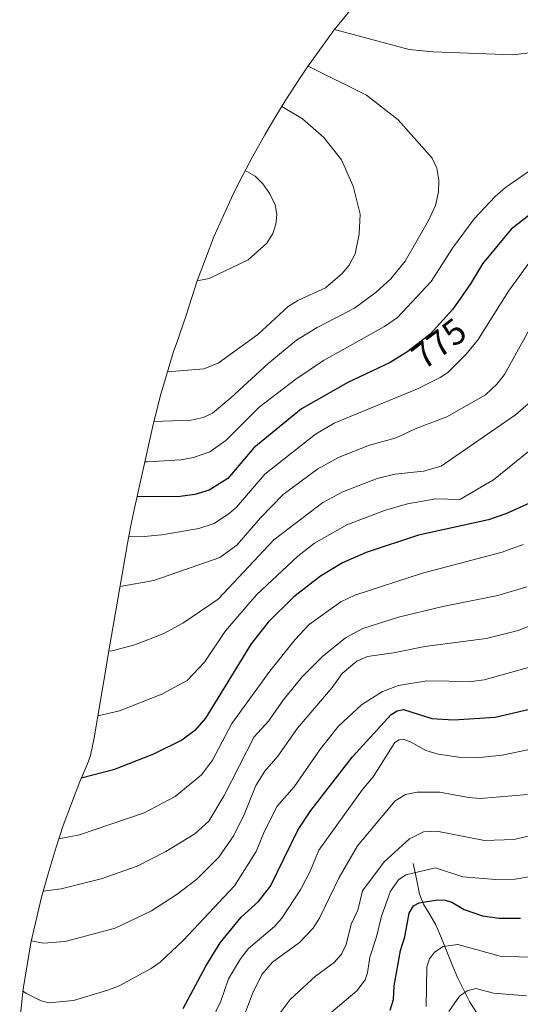
# Model space of a CAD drawing. Units: metres. Extents: x 596402 to 599813, y 4786952 to 4789315.
# Drawn here: x 596856 to 596996, y 4788508 to 4788783 of the extents above; entities that cross this region are included whole.
import ezdxf
from ezdxf.enums import TextEntityAlignment as Align

# ---------------------------------------------------------------- set-up
doc = ezdxf.new("R2010")
doc.units = ezdxf.units.M
doc.header["$MEASUREMENT"] = 0
for name, color, linetype, lineweight in [('Corriente natural lineal', 142, 'Continuous', 13), ('Curva de nivel maestra', 36, 'Continuous', 30), ('Curva de nivel normal', 36, 'Continuous', 0), ('Matorral CxS', 135, 'Continuous', 0), ('Rótulo de curva de nivel directora', 19, 'Continuous', 0)]:
    doc.layers.add(name, color=color, linetype=linetype, lineweight=lineweight)
doc.styles.add('Arial', font='txt', dxfattribs={"height": 0.2})

# ---------------------------------------------------------------- blocks, each defined once
blk = doc.blocks.new('*U164')
at = {"layer": 'Curva de nivel normal', "color": 36, "linetype": 'Continuous', "lineweight": 0}
blk.add_polyline3d([(596856.89, 4788511.65, 730), (596857.92, 4788510.99, 730), (596861.95, 4788509.02, 730), (596864.17, 4788508.46, 730), (596871.05, 4788509.12, 730), (596880.67, 4788511.94, 730), (596883.79, 4788513.22, 730), (596892.75, 4788518.02, 730), (596895.21, 4788519.8, 730), (596901.69, 4788525.88, 730), (596916, 4788541.14, 730), (596922.03, 4788550.67, 730), (596924.32, 4788556.24, 730), (596927.91, 4788563.38, 730), (596932.69, 4788568.8, 730), (596940.08, 4788579.36, 730), (596945.04, 4788585.72, 730), (596951.5, 4788591.67, 730), (596957.35, 4788595.42, 730), (596961.8, 4788597.07, 730), (596969.77, 4788598.38, 730), (596982.12, 4788598.23, 730), (596985.82, 4788598.69, 730), (597002.84, 4788603.43, 730)], dxfattribs=at)
blk = doc.blocks.new('*U172')
at = {"layer": 'Curva de nivel normal', "color": 36, "linetype": 'Continuous', "lineweight": 0}
blk.add_polyline3d([(596902.89, 4788489.6, 720), (596912.18, 4788508.89, 720), (596914.33, 4788515.1, 720), (596917.66, 4788520.75, 720), (596919.94, 4788523.56, 720), (596927.17, 4788529.78, 720), (596929.2, 4788532.12, 720), (596934.54, 4788540.19, 720), (596937.27, 4788545.38, 720), (596939.59, 4788551.05, 720), (596951.75, 4788568.06, 720), (596954.72, 4788571.56, 720), (596960.79, 4788581.19, 720), (596962.04, 4788581.88, 720), (596963.46, 4788581.96, 720), (596965.21, 4788581.37, 720), (596969.44, 4788578.97, 720), (596972.96, 4788577.89, 720), (596978.74, 4788577.06, 720), (596984.59, 4788577.01, 720), (596990.83, 4788577.66, 720), (597001.96, 4788579.91, 720)], dxfattribs=at)
blk = doc.blocks.new('*U175')
at = {"layer": 'Curva de nivel normal', "color": 36, "linetype": 'Continuous', "lineweight": 0}
blk.add_polyline3d([(596996.71, 4788636.53, 745), (596990.79, 4788634.31, 745), (596968.52, 4788628.47, 745), (596949.6, 4788622.36, 745), (596945.72, 4788620.42, 745), (596936.92, 4788614.11, 745), (596932.95, 4788609.94, 745), (596925.93, 4788601.11, 745), (596915.32, 4788586.44, 745), (596909.87, 4788576.18, 745), (596906.84, 4788572.11, 745), (596899.45, 4788566.11, 745), (596890.76, 4788561.49, 745), (596872.7, 4788555.39, 745), (596866.97, 4788554.29, 745)], dxfattribs=at)
blk = doc.blocks.new('*U179')
at = {"layer": 'Curva de nivel normal', "color": 36, "linetype": 'Continuous', "lineweight": 0}
blk.add_polyline3d([(596877.81, 4788588.57, 755), (596883.93, 4788590, 755), (596895.67, 4788594.68, 755), (596902.78, 4788598.51, 755), (596907.64, 4788603.62, 755), (596913.54, 4788612.36, 755), (596922.18, 4788622.42, 755), (596933.69, 4788633.27, 755), (596938.36, 4788636.88, 755), (596947.42, 4788642.02, 755), (596957.91, 4788646.03, 755), (596964.38, 4788647.87, 755), (596972.32, 4788649.26, 755), (596978.99, 4788649.06, 755), (596988.36, 4788654.55, 755), (597000.1, 4788664.09, 755)], dxfattribs=at)
blk = doc.blocks.new('*U186')
at = {"layer": 'Curva de nivel normal', "color": 36, "linetype": 'Continuous', "lineweight": 0}
blk.add_polyline3d([(596969.62, 4788507.42, 695), (596969.79, 4788518.45, 695), (596970.52, 4788520.72, 695), (596971.89, 4788522.62, 695), (596974.32, 4788524.19, 695), (596978.39, 4788524.71, 695), (596990.25, 4788521.5, 695), (596998.22, 4788521.2, 695)], dxfattribs=at)
blk = doc.blocks.new('*U188')
at = {"layer": 'Curva de nivel normal', "color": 36, "linetype": 'Continuous', "lineweight": 0}
blk.add_polyline3d([(596997.69, 4788624.68, 740), (596989.58, 4788622.28, 740), (596974.24, 4788619.18, 740), (596961.8, 4788616.19, 740), (596951.91, 4788612.99, 740), (596946.99, 4788610.37, 740), (596940.62, 4788605.21, 740), (596934.8, 4788599.44, 740), (596929.59, 4788593, 740), (596925.48, 4788587.1, 740), (596921.49, 4788582.7, 740), (596913.12, 4788566.39, 740), (596908.85, 4788559.18, 740), (596904.89, 4788555.64, 740), (596896.81, 4788550.73, 740), (596888.83, 4788546.58, 740), (596878.72, 4788543.09, 740), (596867.58, 4788540.32, 740), (596862.54, 4788539.58, 740)], dxfattribs=at)
blk = doc.blocks.new('*U194')
at = {"layer": 'Curva de nivel normal', "color": 36, "linetype": 'Continuous', "lineweight": 0}
blk.add_polyline3d([(596859.21, 4788525.71, 735), (596862.63, 4788525.08, 735), (596868.68, 4788525.54, 735), (596882.65, 4788529.32, 735), (596892.83, 4788534.11, 735), (596899.97, 4788538.75, 735), (596905.49, 4788542.98, 735), (596911.64, 4788549.13, 735), (596915.85, 4788555.15, 735), (596918.8, 4788561.2, 735), (596921.94, 4788569.14, 735), (596924.46, 4788573.18, 735), (596928.13, 4788577.36, 735), (596933.66, 4788585.19, 735), (596943.33, 4788596.53, 735), (596946.08, 4788600.4, 735), (596950.21, 4788603.88, 735), (596953.22, 4788605.18, 735), (596960.47, 4788606.17, 735), (596969.23, 4788608.01, 735), (596986.31, 4788610.24, 735), (596995.27, 4788612.41, 735), (597005.7, 4788616.68, 735)], dxfattribs=at)
blk = doc.blocks.new('*U195')
at = {"layer": 'Curva de nivel normal', "color": 36, "linetype": 'Continuous', "lineweight": 0}
blk.add_polyline3d([(596927.95, 4788504.54, 710), (596931.56, 4788509.36, 710), (596938.61, 4788515.88, 710), (596943.86, 4788519.71, 710), (596945.92, 4788522, 710), (596947.26, 4788524.75, 710), (596948.66, 4788530.36, 710), (596950.44, 4788534.33, 710), (596951.74, 4788539.76, 710), (596957.83, 4788547.79, 710), (596964.94, 4788554.21, 710), (596968.79, 4788556.19, 710), (596972.52, 4788556.36, 710), (596985.84, 4788553.77, 710), (596994.03, 4788554.02, 710), (597000.95, 4788555.66, 710)], dxfattribs=at)
blk = doc.blocks.new('*U200')
at = {"layer": 'Curva de nivel normal', "color": 36, "linetype": 'Continuous', "lineweight": 0}
blk.add_polyline3d([(596975.92, 4788505.97, 690), (596978.93, 4788510.29, 690), (596980.99, 4788511.78, 690), (596983.44, 4788512.47, 690), (596988.39, 4788511.09, 690), (596997.59, 4788510.36, 690)], dxfattribs=at)
blk = doc.blocks.new('*U201')
at = {"layer": 'Curva de nivel normal', "color": 36, "linetype": 'Continuous', "lineweight": 0}
blk.add_polyline3d([(596940.07, 4788503.25, 705), (596950.19, 4788511.78, 705), (596952.51, 4788514.83, 705), (596953.2, 4788516.8, 705), (596953.81, 4788521.21, 705), (596955.73, 4788526.84, 705), (596957.08, 4788532.64, 705), (596959.65, 4788539.59, 705), (596961.81, 4788542.82, 705), (596963.88, 4788544.16, 705), (596972.15, 4788546.16, 705), (596979.8, 4788543.66, 705), (596988.96, 4788542.91, 705), (596994.41, 4788542.95, 705), (597002.32, 4788544.35, 705)], dxfattribs=at)
blk = doc.blocks.new('*U204')
at = {"layer": 'Curva de nivel normal', "color": 36, "linetype": 'Continuous', "lineweight": 0}
blk.add_polyline3d([(596918.82, 4788505.1, 715), (596921.09, 4788510.99, 715), (596923.66, 4788516.31, 715), (596926.6, 4788519.74, 715), (596934.18, 4788525.32, 715), (596938.04, 4788529.33, 715), (596939.89, 4788532.23, 715), (596945.27, 4788543.43, 715), (596950.35, 4788552.32, 715), (596960.93, 4788564.82, 715), (596963.78, 4788566.61, 715), (596967.06, 4788567.33, 715), (596973.36, 4788567.25, 715), (596981.44, 4788565.79, 715), (596984.8, 4788565.55, 715), (596997.89, 4788566.64, 715)], dxfattribs=at)
blk = doc.blocks.new('*U230')
at = {"layer": 'Curva de nivel maestra', "color": 36, "linetype": 'Continuous', "lineweight": 30}
blk.add_polyline3d([(597000.31, 4788648.87, 750), (596991.88, 4788645.02, 750), (596986.97, 4788643.35, 750), (596967.39, 4788639.08, 750), (596952.83, 4788634.22, 750), (596946.2, 4788631.35, 750), (596940.01, 4788627.62, 750), (596932.56, 4788621.9, 750), (596925.38, 4788614.8, 750), (596920.7, 4788608.71, 750), (596907.87, 4788587.92, 750), (596904.91, 4788584.53, 750), (596901.33, 4788581.81, 750), (596893.38, 4788577.91, 750), (596882.18, 4788573.55, 750), (596873.2, 4788571.23, 750)], dxfattribs=at)
blk = doc.blocks.new('*U232')
at = {"layer": 'Curva de nivel maestra', "color": 36, "linetype": 'Continuous', "lineweight": 30}
blk.add_polyline3d([(596901.72, 4788506.86, 725), (596907.98, 4788518.7, 725), (596911.97, 4788525.18, 725), (596917.85, 4788532.32, 725), (596922.73, 4788536.77, 725), (596926.1, 4788541.02, 725), (596933.7, 4788556.64, 725), (596937.39, 4788562.13, 725), (596949.02, 4788577.18, 725), (596959.78, 4788589.01, 725), (596961.5, 4788590.01, 725), (596963.26, 4788590.37, 725), (596971.18, 4788587.85, 725), (596977.18, 4788587.46, 725), (596988.88, 4788588.2, 725), (597000, 4788590.87, 725)], dxfattribs=at)
blk = doc.blocks.new('*U236')
at = {"layer": 'Curva de nivel maestra', "color": 36, "linetype": 'Continuous', "lineweight": 30}
blk.add_polyline3d([(596959.51, 4788506.35, 700), (596960.44, 4788509.32, 700), (596960.66, 4788513.22, 700), (596962.36, 4788523.09, 700), (596963.59, 4788526.9, 700), (596964.86, 4788533.45, 700), (596965.99, 4788535.54, 700), (596967.64, 4788536.38, 700), (596972.77, 4788537.18, 700), (596974.91, 4788537.14, 700), (596976.73, 4788536.58, 700), (596980.23, 4788534.48, 700), (596985.34, 4788532.73, 700), (596990.02, 4788532.08, 700), (596995.97, 4788532.11, 700)], dxfattribs=at)

msp = doc.modelspace()

# ---------------------------------------------------------------- linework, layer by layer
at = {"layer": 'Corriente natural lineal', "color": 142, "linetype": 'Continuous', "lineweight": 13}
msp.add_polyline3d([(596965.9, 4788547.38, 706.83), (596966.83, 4788543.07, 704), (596967.75, 4788538.75, 700.98), (596968.82, 4788536.03, 699.88), (596970.57, 4788533.13, 698.7), (596972.31, 4788530.22, 698.12), (596973.83, 4788526.51, 697.07), (596975.35, 4788522.79, 695.47), (596976.86, 4788519.08, 693.28), (596978.38, 4788515.36, 691.86), (596980.09, 4788512, 690.42), (596981.8, 4788508.63, 688.91), (596984.34, 4788504.61, 687.45)], dxfattribs=at)
at = {"layer": 'Curva de nivel maestra', "color": 36, "linetype": 'Continuous', "lineweight": 30}
msp.add_polyline3d([(597002.79, 4788731.92, 775), (596993.35, 4788724.6, 775), (596985.29, 4788714.9, 775), (596982, 4788709.36, 775), (596977.02, 4788702.22, 775), (596970.7, 4788695.21, 775), (596964.43, 4788690.42, 775), (596959.51, 4788687.34, 775), (596947.73, 4788681.78, 775), (596934.78, 4788674.38, 775), (596921.43, 4788663.5, 775), (596914.15, 4788654.89, 775), (596908.91, 4788651.62, 775), (596904.92, 4788650.48, 775), (596900.81, 4788649.89, 775), (596888.83, 4788649.82, 775)], dxfattribs=at)
at = {"layer": 'Curva de nivel normal', "color": 36, "linetype": 'Continuous', "lineweight": 0}
for points in [[(597000, 4788774.05, 780), (596993.81, 4788773.31, 780), (596971.49, 4788774.1, 780), (596964.87, 4788774.83, 780), (596943.93, 4788780.36, 780)], [(596936.56, 4788770.1, 785), (596952.93, 4788762, 785), (596961.79, 4788755.15, 785), (596971.26, 4788744.41, 785), (596972.57, 4788741.6, 785), (596973.1, 4788738.27, 785), (596973.01, 4788735.02, 785), (596972.2, 4788731.2, 785), (596970.26, 4788727.04, 785), (596963.68, 4788715.68, 785), (596959.7, 4788710.74, 785), (596955.59, 4788706.96, 785), (596949.59, 4788702.56, 785), (596939.15, 4788697.13, 785), (596933.36, 4788693.61, 785), (596925.47, 4788687.09, 785), (596915.03, 4788677.44, 785), (596909.84, 4788673.16, 785), (596907.24, 4788671.98, 785), (596903.92, 4788671.19, 785), (596893.51, 4788670.87, 785)], [(596929.26, 4788758.88, 790), (596935, 4788755.41, 790), (596941.02, 4788750.25, 790), (596945.9, 4788744, 790), (596949.14, 4788736.61, 790), (596951.16, 4788728.81, 790), (596950.9, 4788723.2, 790), (596949.74, 4788717.71, 790), (596948.02, 4788714.53, 790), (596946.11, 4788712.2, 790), (596941.49, 4788708.22, 790), (596933.72, 4788704.66, 790), (596930.98, 4788703.03, 790), (596922.52, 4788695.15, 790), (596911.48, 4788687.17, 790), (596907.45, 4788685.59, 790), (596897.31, 4788684.77, 790)], [(596890.98, 4788659.58, 780), (596891.74, 4788659.55, 780), (596901.05, 4788660.1, 780), (596904.59, 4788660.83, 780), (596909.16, 4788662.37, 780), (596913.63, 4788665.57, 780), (596922.93, 4788674.83, 780), (596933.2, 4788682.7, 780), (596940.91, 4788687.89, 780), (596957.91, 4788697.41, 780), (596961.57, 4788699.95, 780), (596970.96, 4788709.98, 780), (596976.93, 4788719.28, 780), (596983.01, 4788727.52, 780), (596988.82, 4788733.69, 780), (596991.78, 4788736.26, 780), (596999.9, 4788741.9, 780)], [(596919.01, 4788740.92, 795), (596919.5, 4788740.75, 795), (596921.81, 4788739.42, 795), (596923.92, 4788737.25, 795), (596925.89, 4788734.46, 795), (596927.37, 4788731.39, 795), (596927.81, 4788728.68, 795), (596927.6, 4788725.95, 795), (596926.75, 4788723.34, 795), (596925.04, 4788720.71, 795), (596919.83, 4788716.06, 795), (596908.95, 4788710.82, 795), (596905.6, 4788710.16, 795)], [(596886.53, 4788638.84, 770), (596890.78, 4788638.72, 770), (596895.69, 4788639.15, 770), (596906.01, 4788640.91, 770), (596910.33, 4788642.33, 770), (596914.63, 4788645.25, 770), (596916.62, 4788646.93, 770), (596924.5, 4788656.18, 770), (596938.62, 4788667.28, 770), (596943.91, 4788670.39, 770), (596967.12, 4788679.94, 770), (596973.53, 4788683.13, 770), (596975.6, 4788684.58, 770), (596980.6, 4788689.45, 770), (596983.9, 4788693.51, 770), (596992.55, 4788707.24, 770), (596999.8, 4788717.11, 770)], [(597002.62, 4788704.23, 765), (596991.44, 4788683.97, 765), (596989.32, 4788681.27, 765), (596986.2, 4788678.32, 765), (596975.32, 4788672.2, 765), (596966.97, 4788669.02, 765), (596961.16, 4788666.28, 765), (596953.77, 4788664.23, 765), (596945.3, 4788660.86, 765), (596939.3, 4788657.6, 765), (596929.64, 4788650.48, 765), (596923.28, 4788643.95, 765), (596916.71, 4788636.27, 765), (596911.93, 4788632.89, 765), (596893.5, 4788626.41, 765), (596884.04, 4788624.75, 765)], [(596998.11, 4788675.83, 760), (596994.54, 4788672.75, 760), (596973.76, 4788658.36, 760), (596968.86, 4788656.95, 760), (596960.82, 4788656.16, 760), (596955.89, 4788654.93, 760), (596946.31, 4788651.22, 760), (596940.67, 4788648.23, 760), (596927.04, 4788637.75, 760), (596911.45, 4788621.21, 760), (596901.61, 4788614.54, 760), (596896.31, 4788611.63, 760), (596888.19, 4788608.46, 760), (596881.85, 4788606.81, 760), (596880.87, 4788606.66, 760)]]:
    msp.add_polyline3d(points, dxfattribs=at)
at = {"layer": 'Matorral CxS', "color": 135, "linetype": 'Continuous', "lineweight": 0}
for points in [[(596855.99, 4788503.42, 726.47), (596856.96, 4788512.28, 729.32), (596859.09, 4788525.19, 733.57), (596862.06, 4788537.93, 737.89), (596863.92, 4788544.43, 740.07), (596866.21, 4788551.95, 742.59), (596868.15, 4788557.98, 744.53), (596872.76, 4788570.23, 748.17), (596874.91, 4788575.22, 749.55), (596875.77, 4788577.54, 750.2), (596876.77, 4788582.44, 751.64), (596880.3, 4788603.34, 757.69), (596880.51, 4788604.59, 758.03), (596886.15, 4788636.79, 767.51), (596886.99, 4788641.3, 769.23), (596887.84, 4788645.33, 770.94), (596893.09, 4788669.15, 782.35), (596895.21, 4788677.86, 786.07), (596899.01, 4788690.39, 790.32), (596899.68, 4788692.33, 790.91), (596902.65, 4788700.77, 792.8), (596903.36, 4788703.16, 793.21), (596905.59, 4788710.16, 794.34), (596910.2, 4788722.41, 795.83), (596915.61, 4788734.33, 796.07), (596918.36, 4788739.7, 795.45), (596921.08, 4788744.82, 794.54), (596924.49, 4788750.99, 793.09), (596927.6, 4788756.19, 791.66), (596930.21, 4788760.41, 790.04), (596934.02, 4788766.32, 787.51), (596934.21, 4788766.61, 787.38), (596936.45, 4788769.95, 785.91), (596943.88, 4788780.3, 781.31), (596952.18, 4788790.42, 776.16)], [(596952.18, 4788790.42, 776.16), (596943.88, 4788780.3, 781.31), (596936.45, 4788769.95, 785.91), (596934.21, 4788766.61, 787.38), (596934.02, 4788766.32, 787.51), (596930.21, 4788760.41, 790.04), (596927.6, 4788756.19, 791.66), (596924.49, 4788750.99, 793.09), (596921.08, 4788744.82, 794.54), (596918.36, 4788739.7, 795.45), (596915.61, 4788734.33, 796.07), (596910.2, 4788722.41, 795.83), (596905.59, 4788710.16, 794.34), (596903.36, 4788703.16, 793.21), (596902.65, 4788700.77, 792.8), (596899.68, 4788692.33, 790.91), (596899.01, 4788690.39, 790.32), (596895.21, 4788677.86, 786.07), (596893.09, 4788669.15, 782.35), (596887.84, 4788645.33, 770.94), (596886.99, 4788641.3, 769.23), (596886.15, 4788636.79, 767.51), (596880.51, 4788604.59, 758.03), (596880.3, 4788603.34, 757.69), (596876.77, 4788582.44, 751.64), (596875.77, 4788577.54, 750.2), (596874.91, 4788575.22, 749.55), (596872.76, 4788570.23, 748.17), (596868.15, 4788557.98, 744.53), (596866.21, 4788551.95, 742.59), (596863.92, 4788544.43, 740.07), (596862.06, 4788537.93, 737.89), (596859.09, 4788525.19, 733.57), (596856.96, 4788512.28, 729.32), (596855.99, 4788503.42, 726.47)]]:
    msp.add_polyline3d(points, dxfattribs=at)

# ---------------------------------------------------------------- block references
at = {"layer": 'Curva de nivel maestra', "color": 36, "linetype": 'Continuous', "lineweight": 30}
for name in ['*U236', '*U232', '*U230']:
    msp.add_blockref(name, (0, 0), dxfattribs=at)
at = {"layer": 'Curva de nivel normal', "color": 36, "linetype": 'Continuous', "lineweight": 0}
for name in ['*U200', '*U186', '*U172', '*U204', '*U195', '*U201', '*U164', '*U194', '*U188', '*U175', '*U179']:
    msp.add_blockref(name, (0, 0), dxfattribs=at)

# ---------------------------------------------------------------- texts
at = {"layer": 'Rótulo de curva de nivel directora', "color": 19, "linetype": 'Continuous', "lineweight": 0, "style": 'Arial'}
msp.add_text('775', height=7, rotation=37.3782, dxfattribs=at).set_placement((596973.16, 4788692.64), align=Align.MIDDLE_CENTER)

doc.saveas('drawing.dxf')
